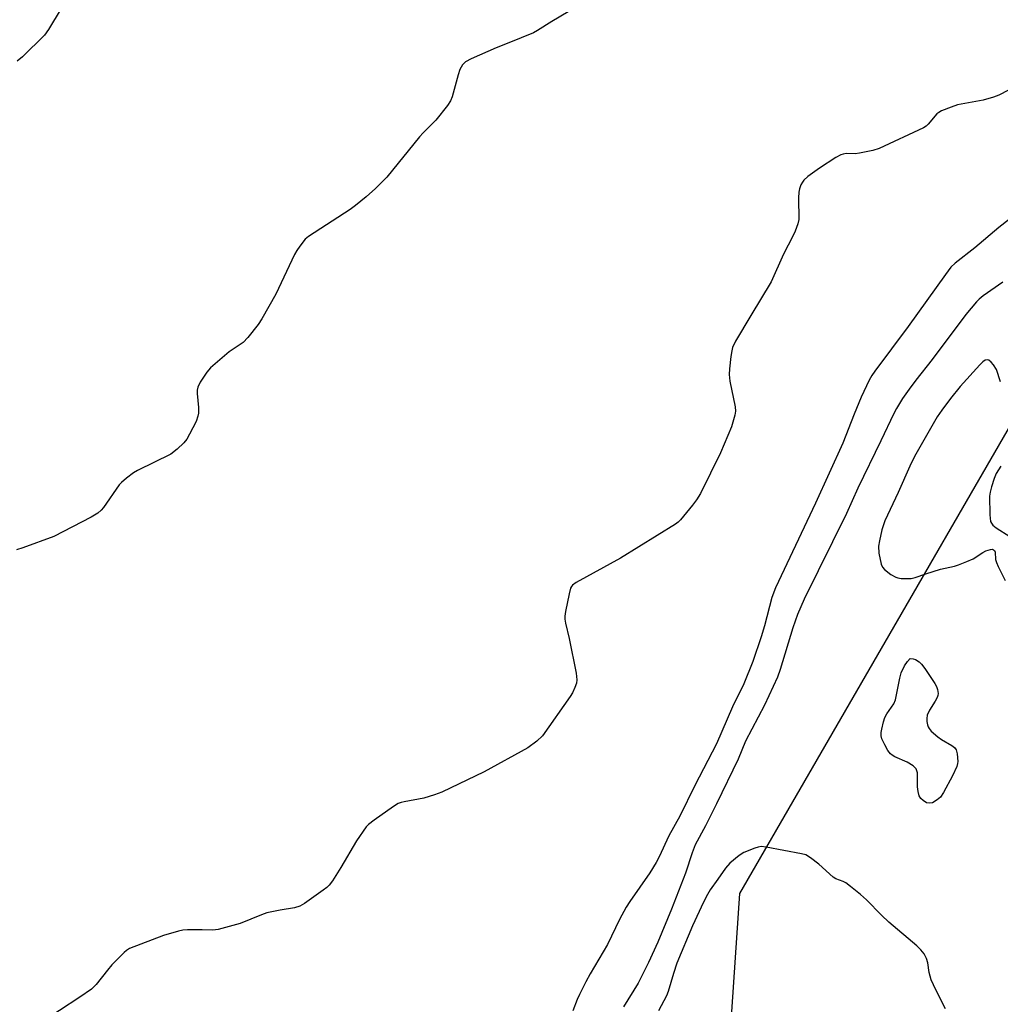
# Model space of a CAD drawing. Units: inches. Extents: x 1255762 to 1261762, y 493455 to 497455.
# Drawn here: x 1256910 to 1257165, y 496711 to 496967 of the extents above; entities that cross this region are included whole.
import ezdxf

# ---------------------------------------------------------------- set-up
doc = ezdxf.new("R2010")
doc.units = ezdxf.units.IN
doc.header["$MEASUREMENT"] = 0
doc.layers.add('NTRL-Trees', color=3, linetype='Continuous')
doc.layers.add('Undefined', color=1, linetype='Continuous')

msp = doc.modelspace()

# ---------------------------------------------------------------- linework, layer by layer
at = {"layer": 'NTRL-Trees'}
msp.add_lwpolyline([(1257094.35, 496698.9), (1257097.08, 496739.86), (1257203.35, 496923.67)], dxfattribs=at)
at = {"layer": 'Undefined'}
for points, elevation in [([(1257052.53, 496968.93), (1257048.29, 496966.45), (1257044.56, 496964.06), (1257043.52, 496963.5), (1257037.08, 496960.85), (1257033.75, 496959.58), (1257027.27, 496956.72), (1257025.8, 496955.94), (1257025.05, 496955.16), (1257024.37, 496953.97), (1257023.91, 496952.58), (1257022.39, 496946.87), (1257021.93, 496945.81), (1257021.14, 496944.63), (1257018.12, 496940.75), (1257014.82, 496937.53), (1257013.84, 496936.45), (1257005.38, 496926.01), (1257002.42, 496923), (1257000, 496920.91)], 400), ([(1257166.89, 496948.6), (1257164.37, 496947.26), (1257163.06, 496946.74), (1257160.3, 496946.03), (1257153.7, 496944.76), (1257152.02, 496944.19), (1257149.55, 496943.19), (1257148.78, 496942.78), (1257148.33, 496942.44), (1257146.08, 496939.79), (1257145.52, 496939.25), (1257144.82, 496938.78), (1257133.33, 496933.39), (1257131.65, 496932.91), (1257128.23, 496932.21), (1257127.07, 496932.09), (1257124.74, 496932.13), (1257123.92, 496932), (1257123.38, 496931.81), (1257122.09, 496931.1), (1257117.79, 496928.35), (1257114.76, 496926.12), (1257113.7, 496925.17), (1257113.37, 496924.73), (1257113, 496923.99), (1257112.62, 496922.94), (1257112.43, 496922.12), (1257112.35, 496920.65), (1257112.41, 496915), (1257112.2, 496913.86), (1257111.49, 496911.97), (1257110.88, 496910.65), (1257108.42, 496905.96), (1257105.23, 496898.76), (1257099.93, 496890.09), (1257096.02, 496883.36), (1257095.24, 496881.76), (1257095.03, 496880.91), (1257094.8, 496879.44), (1257094.38, 496876.18), (1257094.3, 496874.71), (1257094.55, 496872.97), (1257095.93, 496866.34), (1257096, 496865.22), (1257095.84, 496864.12), (1257094.91, 496861.1), (1257092.09, 496854.35), (1257086.91, 496843.79), (1257085.89, 496842.15), (1257084.83, 496840.78), (1257081.69, 496836.98), (1257081.1, 496836.36), (1257080.43, 496835.8), (1257066.12, 496827.02), (1257054.58, 496820.66), (1257053.65, 496819.99), (1257053.34, 496819.62), (1257053.13, 496819.18), (1257052.74, 496817.78), (1257051.8, 496813.13), (1257051.64, 496811.96), (1257051.64, 496811.2), (1257051.82, 496810.1), (1257052.79, 496806.14), (1257054.54, 496797.12), (1257054.76, 496795.39), (1257054.64, 496794.53), (1257054.27, 496793.41), (1257053.64, 496792.06), (1257053.05, 496791.11), (1257045.83, 496780.86), (1257044.36, 496779.47), (1257042.04, 496777.7), (1257030.71, 496771.48), (1257019.69, 496766.23), (1257017.77, 496765.53), (1257014.98, 496764.67), (1257009.88, 496763.73), (1257009.12, 496763.54), (1257008.37, 496763.25), (1257007.13, 496762.49), (1257002.07, 496758.93), (1257000.61, 496757.8), (1257000, 496757.2)], 398), ([(1257177.17, 496922.88), (1257164.38, 496912.87), (1257158.14, 496907.65), (1257153.1, 496903.61), (1257151.97, 496902.57), (1257150.52, 496900.72), (1257140.85, 496887.17), (1257132.19, 496875.63), (1257131.41, 496874.47), (1257130.74, 496873.26), (1257128.67, 496868.84), (1257126.79, 496864.45), (1257123.83, 496856.91), (1257116.78, 496841.28), (1257106.34, 496819.34), (1257105.45, 496816.83), (1257103.5, 496809.43), (1257102.67, 496806.59), (1257100.48, 496800.2), (1257098.17, 496794.38), (1257095.17, 496788.4), (1257091.07, 496778.75), (1257085.42, 496767.98), (1257081.56, 496759.96), (1257078.7, 496754.9), (1257076.16, 496749.45), (1257075.36, 496747.93), (1257073.75, 496745.23), (1257068.55, 496737.82), (1257067.61, 496736.37), (1257065.82, 496733.13), (1257062.68, 496726.62), (1257058.22, 496718.99), (1257057.13, 496716.96), (1257055.41, 496713.64), (1257054.82, 496712.34), (1257053.73, 496709.41)], 396), ([(1257000, 496920.91), (1256997.27, 496918.62), (1256995.87, 496917.55), (1256985.02, 496910.6), (1256984.17, 496909.84), (1256982.76, 496908.08), (1256981.96, 496906.91), (1256981.4, 496905.86), (1256976.51, 496895.62), (1256972.88, 496889.16), (1256971.94, 496887.67), (1256969.23, 496884.32), (1256968.06, 496883.07), (1256964.44, 496880.59), (1256959.53, 496876.43), (1256958.61, 496875.33), (1256956.92, 496872.69), (1256956.28, 496871.44), (1256956.1, 496870.63), (1256956.1, 496869.8), (1256956.43, 496866.12), (1256956.42, 496864.69), (1256956.31, 496863.86), (1256955.8, 496862.54), (1256954.11, 496859.18), (1256953.4, 496857.96), (1256952.62, 496856.93), (1256950.93, 496855.31), (1256949.28, 496854.06), (1256940.56, 496849.82), (1256939.58, 496849.21), (1256937.76, 496847.78), (1256936.44, 496846.66), (1256935.84, 496846.03), (1256931.72, 496840.19), (1256931.15, 496839.5), (1256930.3, 496838.74), (1256928.55, 496837.68), (1256918.86, 496832.66), (1256910.8, 496829.67), (1256909.14, 496829.17)], 400), ([(1257165.43, 496898.74), (1257160.36, 496895.13), (1257159.27, 496894.27), (1257158.58, 496893.61), (1257155.87, 496890.33), (1257147.11, 496878.6), (1257142.86, 496873.27), (1257141.09, 496870.91), (1257139.4, 496868.53), (1257137.8, 496865.88), (1257137.13, 496864.6), (1257133.78, 496857.51), (1257127.8, 496845.22), (1257124.8, 496838.61), (1257113.85, 496816.38), (1257112.08, 496812.35), (1257110.84, 496808.94), (1257107.63, 496798.11), (1257106.92, 496796.11), (1257103.52, 496788.79), (1257098.6, 496779.45), (1257096.64, 496774.77), (1257091.07, 496763.15), (1257088.21, 496757.45), (1257085.52, 496752.52), (1257084.71, 496750.45), (1257082.98, 496745.16), (1257079.33, 496735.81), (1257075.76, 496727.24), (1257073.37, 496721.96), (1257070.67, 496716.64), (1257066.92, 496710.45)], 394), ([(1257164.83, 496872.83), (1257163.78, 496876.01), (1257163.01, 496877.27), (1257162.45, 496877.93), (1257161.85, 496878.42), (1257161.44, 496878.52), (1257160.85, 496878.41), (1257160.23, 496878.02), (1257159.44, 496877.25), (1257154.37, 496871.6), (1257151.87, 496868.53), (1257149.58, 496865.45), (1257148.42, 496863.73), (1257142.48, 496853.43), (1257141.25, 496850.91), (1257138.21, 496844.04), (1257134.77, 496836.7), (1257134.02, 496834.41), (1257133.38, 496831.53), (1257133.15, 496830.09), (1257133.26, 496828.34), (1257133.82, 496825.44), (1257134.15, 496824.67), (1257134.71, 496824.04), (1257136.38, 496822.79), (1257137.66, 496822.05), (1257138.19, 496821.87), (1257139.03, 496821.75), (1257140.45, 496821.69), (1257141.59, 496821.74), (1257142.69, 496821.98), (1257145.41, 496822.92), (1257149.28, 496824.11), (1257152.86, 496824.92), (1257153.96, 496825.24), (1257156.13, 496826.11), (1257157.73, 496826.84), (1257160.27, 496828.51), (1257160.99, 496828.89), (1257162.2, 496829.29), (1257162.65, 496829.31), (1257162.99, 496829.21), (1257163.26, 496829), (1257163.47, 496828.57), (1257163.54, 496826.64), (1257163.79, 496825.85), (1257164.25, 496824.81), (1257166.09, 496821.24)], 392), ([(1257164.92, 496850.93), (1257163.74, 496848.98), (1257163.21, 496847.67), (1257162.49, 496845.51), (1257162.14, 496844.16), (1257162.02, 496843.09), (1257162.07, 496838.28), (1257162.12, 496837.39), (1257162.27, 496836.55), (1257162.5, 496836.06), (1257162.84, 496835.62), (1257163.69, 496834.9), (1257167.26, 496832.64)], 390), ([(1257000, 496757.2), (1256997.47, 496753.56), (1256993.44, 496746.65), (1256991.25, 496743.23), (1256990.4, 496742.07), (1256989.78, 496741.47), (1256988.85, 496740.75), (1256984.02, 496737.34), (1256982.77, 496736.58), (1256981.39, 496736.16), (1256977.63, 496735.54), (1256974.22, 496734.84), (1256972.86, 496734.37), (1256967.26, 496732.07), (1256961.53, 496730.53), (1256960.14, 496730.38), (1256957.39, 496730.47), (1256953.56, 496730.46), (1256952.4, 496730.35), (1256951.27, 496730.1), (1256947.35, 496728.99), (1256938.51, 496725.58), (1256937.77, 496725.13), (1256937.1, 496724.56), (1256933.95, 496721.37), (1256932.79, 496720.01), (1256929.83, 496716.25), (1256928.62, 496715.02), (1256925.64, 496712.93), (1256915.04, 496706.06)], 398), ([(1257150.53, 496709.93), (1257149.33, 496712.26), (1257147.39, 496716.18), (1257146.83, 496717.51), (1257146.32, 496719.37), (1257145.92, 496721.92), (1257145.63, 496723), (1257144.98, 496724.19), (1257144.18, 496725.28), (1257143.11, 496726.31), (1257135.83, 496732.48), (1257133.91, 496734.28), (1257129.99, 496738.27), (1257128.43, 496739.65), (1257125.88, 496741.74), (1257124.69, 496742.63), (1257123.92, 496743.03), (1257122.08, 496743.68), (1257121.34, 496744.12), (1257117.6, 496747.54), (1257115.48, 496749.17), (1257114.23, 496749.91), (1257113.13, 496750.23), (1257108.52, 496751.05), (1257103.97, 496751.96), (1257102.64, 496752.08), (1257101.83, 496751.94), (1257101.02, 496751.7), (1257098.11, 496750.59), (1257096.92, 496749.81), (1257094.49, 496747.76), (1257093.35, 496746.48), (1257091.41, 496743.62), (1257089.38, 496740.89), (1257088.68, 496739.68), (1257087.67, 496737.64), (1257084.85, 496731.47), (1257080.78, 496721.79), (1257079.86, 496719.14), (1257078.45, 496714.4), (1257078.03, 496713.32), (1257075.98, 496709.43)], 392)]:
    msp.add_lwpolyline(points, dxfattribs=dict(at, elevation=elevation))
at = {"layer": 'Undefined', "elevation": 394}
msp.add_lwpolyline([(1257146.42, 496763.33), (1257145.65, 496763.47), (1257144.72, 496764.02), (1257144.13, 496764.58), (1257143.74, 496765.29), (1257143.44, 496766.41), (1257143.27, 496767.58), (1257143.24, 496771.28), (1257143.14, 496771.79), (1257142.91, 496772.25), (1257142.11, 496773.02), (1257140.63, 496774), (1257137.4, 496775.42), (1257136.66, 496775.84), (1257136.22, 496776.18), (1257135.56, 496777.05), (1257134.75, 496778.56), (1257134.04, 496780.1), (1257133.83, 496780.89), (1257133.84, 496781.71), (1257133.98, 496782.55), (1257134.42, 496784.5), (1257134.76, 496785.58), (1257135.29, 496786.58), (1257137.1, 496789.19), (1257137.55, 496790.22), (1257138.67, 496795.87), (1257139.05, 496797.25), (1257139.92, 496799.05), (1257140.7, 496800.19), (1257141.33, 496800.95), (1257142.15, 496800.86), (1257142.76, 496800.66), (1257143.67, 496800.11), (1257144.3, 496799.49), (1257145.16, 496798.33), (1257147.76, 496794.46), (1257148.19, 496793.71), (1257148.48, 496792.93), (1257148.6, 496791.84), (1257148.56, 496791.31), (1257148.41, 496790.79), (1257147.9, 496789.84), (1257146.35, 496787.5), (1257145.77, 496786.24), (1257145.67, 496785.4), (1257145.71, 496784.55), (1257145.84, 496783.71), (1257146.02, 496783.19), (1257146.3, 496782.74), (1257146.84, 496782.11), (1257148.52, 496780.58), (1257149.47, 496779.93), (1257152.21, 496778.33), (1257152.87, 496777.83), (1257153.33, 496777.22), (1257153.6, 496776.19), (1257153.73, 496774.22), (1257153.68, 496773.67), (1257153.47, 496772.88), (1257152.36, 496770.48), (1257150.04, 496766.14), (1257149.24, 496764.95), (1257148.4, 496764.19), (1257147.19, 496763.47)], close=True, dxfattribs=at)
at = {"layer": 'Undefined'}
msp.add_polyline3d([(1256920.8, 496969.8, 402), (1256917.45, 496964.32, 402), (1256916.41, 496962.91, 402), (1256910.7, 496957.23, 402), (1256909.36, 496956.13, 402)], dxfattribs=at)

doc.saveas('drawing.dxf')
